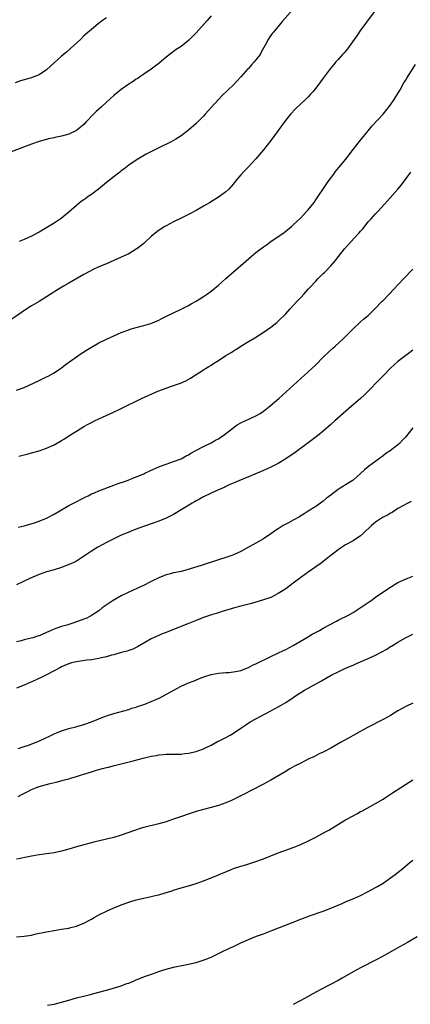
# Model space of a CAD drawing. Units: inches. Extents: x 2571000 to 2574000, y 1557000 to 1560000.
# Drawn here: x 2573654 to 2573758, y 1558987 to 1559250 of the extents above; entities that cross this region are included whole.
import ezdxf

# ---------------------------------------------------------------- set-up
doc = ezdxf.new("R2010")
doc.units = ezdxf.units.IN
doc.header["$MEASUREMENT"] = 0
doc.layers.add('LD25711557_10ft', color=254, linetype='Continuous')

msp = doc.modelspace()

# ---------------------------------------------------------------- linework, layer by layer
at = {"layer": 'LD25711557_10ft'}
for points, elevation in [([(2573705, 1559251.35), (2573703.93, 1559250.07), (2573701, 1559246.79), (2573699.27, 1559245), (2573699, 1559244.74), (2573697, 1559243.12), (2573695.7, 1559242.3), (2573695, 1559241.77), (2573694.53, 1559241.47), (2573693, 1559240.26), (2573691, 1559238.63), (2573690.09, 1559237.91), (2573689, 1559237.1), (2573687, 1559235.71), (2573685.95, 1559235), (2573685.38, 1559234.62), (2573685, 1559234.39), (2573684.18, 1559233.82), (2573683, 1559233.07), (2573681, 1559231.64), (2573679, 1559230), (2573677, 1559228.21), (2573675.69, 1559227), (2573675, 1559226.34), (2573674.29, 1559225.71), (2573673.56, 1559225), (2573671.63, 1559223), (2573671, 1559222.32), (2573669.5, 1559221), (2573669, 1559220.64), (2573667, 1559219.7), (2573665, 1559219.13), (2573663.21, 1559218.79), (2573663, 1559218.73), (2573661.57, 1559218.43), (2573661, 1559218.28), (2573659, 1559217.7), (2573658.49, 1559217.51), (2573657, 1559217.03), (2573651.58, 1559215)], 7430), ([(2573749, 1559252.84), (2573747, 1559250.23), (2573746.12, 1559249), (2573745, 1559247.48), (2573744, 1559246), (2573743.29, 1559245), (2573741.5, 1559242.5), (2573740.58, 1559241.42), (2573740.17, 1559241), (2573739, 1559239.67), (2573738.38, 1559239), (2573737.76, 1559238.24), (2573736.87, 1559237.13), (2573735, 1559234.65), (2573734.27, 1559233.73), (2573733, 1559231.99), (2573732.19, 1559231), (2573731.61, 1559230.39), (2573731, 1559229.69), (2573730.29, 1559229), (2573729, 1559227.82), (2573727.56, 1559226.44), (2573726.25, 1559225), (2573724.68, 1559223), (2573723, 1559220.65), (2573721, 1559217.96), (2573719, 1559215.46), (2573716.94, 1559213.06), (2573715.04, 1559211), (2573714.05, 1559209.95), (2573713, 1559208.82), (2573711.45, 1559207), (2573711, 1559206.42), (2573709.74, 1559205), (2573709, 1559204.24), (2573707.3, 1559203), (2573704.63, 1559201.37), (2573703, 1559200.4), (2573701, 1559199.28), (2573699, 1559198.2), (2573697, 1559197.21), (2573695, 1559196.26), (2573693, 1559195.21), (2573692.65, 1559195), (2573691.64, 1559194.36), (2573690.47, 1559193.53), (2573689, 1559192.3), (2573687.59, 1559191), (2573687, 1559190.49), (2573685.14, 1559189), (2573685, 1559188.9), (2573683, 1559187.73), (2573681, 1559186.78), (2573677, 1559185.06), (2573675, 1559184.18), (2573673.48, 1559183.48), (2573672.51, 1559183), (2573671, 1559182.18), (2573667, 1559179.81), (2573665.56, 1559179), (2573663.95, 1559178.05), (2573662.25, 1559177), (2573661, 1559176.21), (2573659, 1559174.98), (2573657.75, 1559174.25), (2573657, 1559173.77), (2573656.5, 1559173.5), (2573655.71, 1559173), (2573651.75, 1559170.25)], 7410), ([(2573727, 1559253.08), (2573724.11, 1559249.89), (2573721.69, 1559247), (2573721.39, 1559246.61), (2573720.56, 1559245.44), (2573720.29, 1559245), (2573719.51, 1559243.51), (2573718.42, 1559241.58), (2573718.11, 1559241), (2573717, 1559239.57), (2573716.53, 1559239), (2573715.78, 1559238.22), (2573715, 1559237.28), (2573714.86, 1559237.14), (2573713, 1559235), (2573712.03, 1559233.97), (2573711, 1559232.91), (2573708, 1559230), (2573707.03, 1559229), (2573705.11, 1559226.89), (2573703.46, 1559225), (2573703, 1559224.52), (2573701, 1559222.51), (2573699, 1559220.72), (2573697, 1559219.23), (2573695.61, 1559218.39), (2573694.32, 1559217.68), (2573691, 1559216.03), (2573687.69, 1559214.31), (2573685, 1559212.76), (2573683, 1559211.4), (2573681.66, 1559210.34), (2573681, 1559209.87), (2573680.54, 1559209.46), (2573679.9, 1559209), (2573677, 1559206.78), (2573674.89, 1559205), (2573673, 1559203.55), (2573672.15, 1559203), (2573671.47, 1559202.53), (2573671, 1559202.16), (2573670.28, 1559201.72), (2573669, 1559200.66), (2573667, 1559198.87), (2573665.97, 1559198.03), (2573665, 1559197.26), (2573664.63, 1559197), (2573663, 1559195.93), (2573659, 1559193.49), (2573657, 1559192.44), (2573655, 1559191.55), (2573653.68, 1559191)], 7420), ([(2573677, 1559250.82), (2573675.95, 1559250.05), (2573674.83, 1559249.17), (2573673, 1559247.7), (2573671.54, 1559246.46), (2573671, 1559245.95), (2573670.05, 1559245), (2573667.43, 1559242.57), (2573666.34, 1559241.66), (2573665.5, 1559241), (2573665, 1559240.57), (2573663.11, 1559238.89), (2573661, 1559236.93), (2573659, 1559235.6), (2573657.58, 1559235), (2573657, 1559234.79), (2573655.6, 1559234.4), (2573655, 1559234.2), (2573654.04, 1559233.96), (2573652.58, 1559233.42)], 7440), ([(2573653, 1559151.22), (2573655, 1559151.99), (2573659, 1559153.8), (2573661, 1559154.76), (2573661.46, 1559155), (2573663, 1559155.88), (2573664.7, 1559157), (2573665, 1559157.21), (2573666.01, 1559157.99), (2573669, 1559160.16), (2573670.28, 1559161), (2573670.7, 1559161.3), (2573671.92, 1559162.08), (2573673, 1559162.76), (2573675, 1559163.89), (2573677, 1559164.88), (2573679, 1559165.79), (2573681, 1559166.66), (2573683, 1559167.41), (2573683.6, 1559167.6), (2573686.35, 1559168.35), (2573687, 1559168.49), (2573688.93, 1559169.07), (2573691, 1559169.95), (2573691.69, 1559170.31), (2573693.1, 1559171), (2573697, 1559172.89), (2573699, 1559173.91), (2573699.7, 1559174.3), (2573701, 1559175), (2573703, 1559176.25), (2573704.07, 1559177), (2573705, 1559177.67), (2573707, 1559179.34), (2573708.92, 1559181.08), (2573711, 1559182.9), (2573714.28, 1559185.72), (2573715, 1559186.39), (2573715.72, 1559187), (2573717, 1559188.04), (2573719, 1559189.53), (2573719.87, 1559190.13), (2573721, 1559190.97), (2573724.59, 1559193.41), (2573726.54, 1559195), (2573727, 1559195.41), (2573729, 1559197.32), (2573729.8, 1559198.2), (2573730.57, 1559199), (2573731, 1559199.48), (2573732.55, 1559201.45), (2573733, 1559202.09), (2573735.78, 1559206.22), (2573736.33, 1559207), (2573737.81, 1559209), (2573738.33, 1559209.67), (2573739.22, 1559210.78), (2573741.04, 1559213), (2573743, 1559215.56), (2573745, 1559218.13), (2573747, 1559220.58), (2573748.12, 1559221.88), (2573751, 1559225.06), (2573753, 1559227.55), (2573753.99, 1559229), (2573755, 1559230.58), (2573755.59, 1559231.59), (2573756.61, 1559233.39), (2573757, 1559234.01), (2573757.35, 1559234.65), (2573759.65, 1559238.35)], 7400), ([(2573653.57, 1559133.57), (2573655, 1559133.91), (2573655.85, 1559134.15), (2573657, 1559134.44), (2573659, 1559135.03), (2573661, 1559135.72), (2573663, 1559136.61), (2573665, 1559137.73), (2573665.77, 1559138.23), (2573667, 1559138.98), (2573669, 1559140.27), (2573671, 1559141.52), (2573671.95, 1559142.05), (2573673, 1559142.61), (2573673.86, 1559143), (2573675, 1559143.55), (2573678.75, 1559145.25), (2573681, 1559146.34), (2573686.4, 1559149), (2573690.79, 1559151), (2573693, 1559151.81), (2573694.17, 1559152.17), (2573695, 1559152.45), (2573696.87, 1559153.13), (2573698.25, 1559153.75), (2573699.54, 1559154.46), (2573703, 1559156.68), (2573703.51, 1559157), (2573704.44, 1559157.56), (2573705, 1559157.92), (2573705.67, 1559158.33), (2573707, 1559159.21), (2573709, 1559160.47), (2573710.57, 1559161.43), (2573711, 1559161.71), (2573711.81, 1559162.19), (2573713, 1559162.97), (2573715, 1559164.23), (2573716.73, 1559165.27), (2573719.19, 1559166.81), (2573721, 1559168.08), (2573722.64, 1559169.36), (2573723, 1559169.68), (2573725, 1559171.69), (2573726.15, 1559173), (2573727, 1559173.85), (2573728.04, 1559175), (2573729, 1559176.02), (2573729.89, 1559177), (2573731, 1559178.26), (2573731.36, 1559178.64), (2573733, 1559180.41), (2573733.61, 1559181), (2573735, 1559182.39), (2573735.32, 1559182.68), (2573735.64, 1559183), (2573737, 1559184.51), (2573738.16, 1559185.84), (2573739.07, 1559187), (2573740.73, 1559189), (2573742.51, 1559191), (2573744.36, 1559193), (2573744.66, 1559193.34), (2573745, 1559193.79), (2573745.58, 1559194.42), (2573747, 1559196.22), (2573747.71, 1559197), (2573748.35, 1559197.65), (2573749, 1559198.39), (2573749.59, 1559199), (2573751.4, 1559201), (2573752.18, 1559201.82), (2573754.99, 1559205.01), (2573755.9, 1559206.1), (2573758.43, 1559209.57)], 7390), ([(2573653.44, 1559114.56), (2573655, 1559114.98), (2573657.79, 1559115.79), (2573659, 1559116.2), (2573660.97, 1559116.97), (2573663, 1559118.04), (2573664.58, 1559119), (2573665, 1559119.27), (2573667, 1559120.4), (2573668.25, 1559121), (2573671.36, 1559122.64), (2573672.1, 1559123), (2573673, 1559123.47), (2573673.81, 1559123.81), (2573675, 1559124.35), (2573679, 1559125.81), (2573679.86, 1559126.14), (2573681, 1559126.52), (2573681.35, 1559126.65), (2573682.37, 1559127), (2573685, 1559128.04), (2573687, 1559128.87), (2573687.3, 1559129), (2573688.43, 1559129.57), (2573691.19, 1559130.81), (2573693, 1559131.48), (2573695, 1559132.12), (2573697, 1559132.88), (2573698.37, 1559133.63), (2573699, 1559133.95), (2573699.63, 1559134.37), (2573700.78, 1559135), (2573703, 1559136.14), (2573705, 1559137.12), (2573706.17, 1559137.83), (2573707, 1559138.26), (2573707.43, 1559138.57), (2573708.18, 1559139), (2573712.02, 1559141.98), (2573713, 1559142.47), (2573713.33, 1559142.67), (2573714.11, 1559143), (2573717, 1559144.38), (2573718.14, 1559145), (2573719, 1559145.58), (2573720.84, 1559147), (2573723.09, 1559149), (2573731, 1559156.11), (2573733, 1559158.02), (2573735, 1559160.07), (2573736.49, 1559161.51), (2573737.54, 1559162.46), (2573738.18, 1559163), (2573740.31, 1559165), (2573743, 1559167.66), (2573744.74, 1559169.26), (2573745, 1559169.48), (2573745.8, 1559170.2), (2573747, 1559171.23), (2573748.85, 1559173), (2573750.8, 1559175), (2573751, 1559175.22), (2573752.77, 1559177), (2573753.82, 1559178.18), (2573756.51, 1559181), (2573759, 1559183.57)], 7380), ([(2573759, 1559161.95), (2573757.81, 1559161), (2573755, 1559158.87), (2573753.98, 1559158.02), (2573753, 1559157.15), (2573751, 1559155.1), (2573750, 1559154), (2573747.05, 1559150.95), (2573746.04, 1559149.96), (2573745.01, 1559149), (2573741.79, 1559146.21), (2573740.37, 1559145), (2573738.08, 1559143), (2573737, 1559142.02), (2573735, 1559140.26), (2573733.44, 1559139), (2573732.05, 1559137.95), (2573731, 1559137.19), (2573727.46, 1559134.54), (2573725, 1559132.85), (2573723, 1559131.64), (2573721, 1559130.64), (2573719.85, 1559130.15), (2573719, 1559129.76), (2573715, 1559128.04), (2573709.88, 1559125.88), (2573709, 1559125.49), (2573708.68, 1559125.32), (2573706.34, 1559124.34), (2573705, 1559123.71), (2573703, 1559122.73), (2573701.91, 1559122.09), (2573701, 1559121.62), (2573700.62, 1559121.38), (2573699.92, 1559121), (2573695, 1559117.99), (2573693, 1559116.96), (2573691, 1559116.16), (2573689, 1559115.46), (2573685.67, 1559114.33), (2573684.22, 1559113.78), (2573682.8, 1559113.2), (2573681, 1559112.42), (2573679, 1559111.5), (2573677, 1559110.49), (2573676.03, 1559109.97), (2573674.74, 1559109.26), (2573673, 1559108.19), (2573669, 1559105.54), (2573667.93, 1559105), (2573667, 1559104.57), (2573665, 1559103.84), (2573663, 1559103.21), (2573661, 1559102.62), (2573659, 1559101.94), (2573656.73, 1559101), (2573653, 1559099.19)], 7370), ([(2573759, 1559141.12), (2573757, 1559138.69), (2573756.18, 1559137.82), (2573755.45, 1559137), (2573755, 1559136.61), (2573752.89, 1559135), (2573751.73, 1559134.27), (2573751, 1559133.66), (2573747.16, 1559130.84), (2573747, 1559130.7), (2573746.06, 1559129.94), (2573745, 1559128.92), (2573743, 1559127.18), (2573742.77, 1559127), (2573741, 1559125.89), (2573740.44, 1559125.56), (2573739.58, 1559125), (2573739, 1559124.65), (2573737.59, 1559123.59), (2573737, 1559123.17), (2573735.78, 1559122.22), (2573735, 1559121.55), (2573734.28, 1559121), (2573733, 1559120.15), (2573731, 1559118.87), (2573729.87, 1559118.13), (2573729, 1559117.62), (2573728.62, 1559117.38), (2573727, 1559116.43), (2573725.76, 1559115.76), (2573724.29, 1559115), (2573723.47, 1559114.53), (2573723, 1559114.17), (2573722.26, 1559113.74), (2573721, 1559112.82), (2573719, 1559111.51), (2573717, 1559110.33), (2573716.14, 1559109.86), (2573715, 1559109.21), (2573713, 1559108.11), (2573711, 1559107.17), (2573710.56, 1559107), (2573709, 1559106.48), (2573707, 1559105.87), (2573702.33, 1559104.33), (2573699.41, 1559103.41), (2573697.96, 1559103), (2573697, 1559102.76), (2573695.56, 1559102.44), (2573695, 1559102.34), (2573694.13, 1559102.13), (2573693, 1559101.84), (2573691, 1559101.07), (2573689, 1559100.09), (2573686.9, 1559099), (2573685, 1559098.13), (2573684.21, 1559097.79), (2573682.85, 1559097.15), (2573681, 1559096.23), (2573678.84, 1559095), (2573675.92, 1559093), (2573675, 1559092.25), (2573673.07, 1559090.93), (2573671.77, 1559090.23), (2573671, 1559090), (2573668.27, 1559089), (2573666.41, 1559088.41), (2573665, 1559088.02), (2573663.47, 1559087.47), (2573663, 1559087.33), (2573662.28, 1559087), (2573661, 1559086.46), (2573660, 1559086), (2573659, 1559085.58), (2573658.59, 1559085.41), (2573657.32, 1559085), (2573656.88, 1559084.88), (2573655, 1559084.43), (2573654.22, 1559084.22), (2573653, 1559083.94)], 7360), ([(2573758.55, 1559121.45), (2573757.62, 1559121), (2573756.31, 1559120.31), (2573755, 1559119.55), (2573753.45, 1559118.54), (2573753, 1559118.34), (2573752.19, 1559117.81), (2573751, 1559117.23), (2573750.62, 1559117), (2573749, 1559115.93), (2573747.89, 1559115), (2573745.81, 1559113), (2573745, 1559112.31), (2573743.02, 1559110.98), (2573741, 1559109.85), (2573739.62, 1559109), (2573739, 1559108.57), (2573737, 1559107.06), (2573735.89, 1559106.11), (2573734.43, 1559105), (2573733, 1559103.95), (2573731, 1559102.54), (2573729, 1559101.1), (2573727, 1559099.61), (2573725, 1559098.14), (2573724.32, 1559097.68), (2573723, 1559096.82), (2573721, 1559095.83), (2573719, 1559095.12), (2573715.82, 1559094.18), (2573712.63, 1559093.37), (2573711.29, 1559093), (2573708.01, 1559092.01), (2573707, 1559091.68), (2573705.11, 1559091.11), (2573703, 1559090.41), (2573701, 1559089.66), (2573698.79, 1559088.79), (2573695, 1559087.22), (2573693, 1559086.41), (2573691.96, 1559086.04), (2573691, 1559085.63), (2573690.55, 1559085.45), (2573689, 1559084.71), (2573685.37, 1559082.63), (2573685, 1559082.45), (2573684.05, 1559081.95), (2573683, 1559081.61), (2573682.59, 1559081.41), (2573681, 1559081.04), (2573679, 1559080.5), (2573678.36, 1559080.36), (2573677, 1559079.96), (2573675.66, 1559079.66), (2573675, 1559079.48), (2573673, 1559079.14), (2573671.74, 1559079), (2573669, 1559078.61), (2573667.71, 1559078.29), (2573667, 1559078.09), (2573666.24, 1559077.76), (2573665, 1559077.25), (2573664.52, 1559077), (2573663, 1559076.14), (2573661, 1559075.09), (2573659.6, 1559074.4), (2573658.23, 1559073.77), (2573655, 1559072.35), (2573653, 1559071.53)], 7350), ([(2573653.4, 1559055.4), (2573655, 1559055.93), (2573656.43, 1559056.43), (2573657.97, 1559057), (2573658.7, 1559057.3), (2573660.08, 1559057.92), (2573662.36, 1559059), (2573663, 1559059.33), (2573665, 1559060.16), (2573667, 1559060.74), (2573668.8, 1559061.19), (2573671, 1559061.83), (2573673, 1559062.55), (2573675, 1559063.37), (2573675.58, 1559063.58), (2573677, 1559064.15), (2573679, 1559064.79), (2573683, 1559065.88), (2573683.84, 1559066.16), (2573685, 1559066.5), (2573685.36, 1559066.64), (2573686.49, 1559067), (2573687.27, 1559067.27), (2573689, 1559067.96), (2573690.72, 1559068.72), (2573691.31, 1559069), (2573695.01, 1559071.01), (2573697, 1559072.07), (2573699, 1559072.98), (2573700.46, 1559073.54), (2573701.89, 1559074.11), (2573703.35, 1559074.65), (2573705, 1559075.16), (2573707, 1559075.58), (2573709, 1559075.75), (2573709.76, 1559075.76), (2573711, 1559075.88), (2573712.06, 1559076.06), (2573713, 1559076.31), (2573715, 1559077.1), (2573716.24, 1559077.76), (2573717, 1559078.09), (2573721, 1559080.01), (2573722.87, 1559080.87), (2573724.39, 1559081.61), (2573725, 1559081.89), (2573727, 1559082.94), (2573730.78, 1559085.22), (2573732.05, 1559085.95), (2573734.02, 1559087), (2573735, 1559087.55), (2573738.52, 1559089.48), (2573739, 1559089.7), (2573739.86, 1559090.14), (2573741.2, 1559090.8), (2573741.59, 1559091), (2573743, 1559091.82), (2573744.93, 1559093), (2573747, 1559094.42), (2573747.83, 1559095), (2573749, 1559095.86), (2573752.03, 1559097.97), (2573753.25, 1559098.75), (2573755, 1559099.79), (2573757, 1559100.73), (2573757.64, 1559101), (2573759, 1559101.53)], 7340), ([(2573653.41, 1559042.59), (2573654.26, 1559043), (2573655.83, 1559043.83), (2573657, 1559044.43), (2573658.34, 1559045), (2573659, 1559045.24), (2573662.01, 1559046.01), (2573663.61, 1559046.39), (2573665.81, 1559047), (2573667, 1559047.31), (2573667.45, 1559047.45), (2573669, 1559047.88), (2573670.33, 1559048.33), (2573671, 1559048.53), (2573673, 1559049.21), (2573674.4, 1559049.6), (2573675, 1559049.79), (2573675.98, 1559050.02), (2573677, 1559050.3), (2573677.58, 1559050.42), (2573679.18, 1559050.82), (2573684.15, 1559052.15), (2573686.81, 1559052.81), (2573689, 1559053.33), (2573690.42, 1559053.58), (2573691, 1559053.71), (2573692.19, 1559053.81), (2573693, 1559053.89), (2573697, 1559053.91), (2573697.97, 1559054.03), (2573699, 1559054.13), (2573701, 1559054.61), (2573703, 1559055.35), (2573703.66, 1559055.66), (2573705, 1559056.31), (2573706.75, 1559057.25), (2573707, 1559057.37), (2573708.07, 1559057.93), (2573709, 1559058.39), (2573710.16, 1559059), (2573711, 1559059.5), (2573713, 1559060.85), (2573714.27, 1559061.73), (2573715.49, 1559062.51), (2573717, 1559063.38), (2573721, 1559065.44), (2573723, 1559066.53), (2573723.79, 1559067), (2573725, 1559067.74), (2573727, 1559069.08), (2573728.17, 1559069.83), (2573729, 1559070.39), (2573730.03, 1559071), (2573733.61, 1559073), (2573734.51, 1559073.49), (2573737.17, 1559075), (2573739, 1559075.95), (2573741, 1559076.89), (2573743, 1559077.73), (2573743.87, 1559078.13), (2573745, 1559078.58), (2573745.92, 1559079), (2573747, 1559079.46), (2573749, 1559080.39), (2573750.71, 1559081.29), (2573751.99, 1559082.01), (2573753, 1559082.65), (2573753.23, 1559082.77), (2573755, 1559083.87), (2573757, 1559084.97), (2573759, 1559085.95)], 7330), ([(2573759, 1559067.52), (2573757.29, 1559066.71), (2573755, 1559065.45), (2573753, 1559064.26), (2573751, 1559063.14), (2573746.82, 1559061), (2573743, 1559058.88), (2573741.8, 1559058.2), (2573739.61, 1559057), (2573737, 1559055.52), (2573735, 1559054.46), (2573733.96, 1559053.96), (2573732.69, 1559053.31), (2573731, 1559052.53), (2573729, 1559051.51), (2573727.36, 1559050.64), (2573726.07, 1559049.93), (2573724.8, 1559049.2), (2573721, 1559046.98), (2573719, 1559045.88), (2573713.47, 1559043), (2573711, 1559041.77), (2573710.48, 1559041.52), (2573709, 1559040.86), (2573707, 1559040.14), (2573705, 1559039.62), (2573703, 1559039.13), (2573701, 1559038.54), (2573695, 1559036.48), (2573693, 1559035.83), (2573691, 1559035.26), (2573687, 1559034.27), (2573686.02, 1559033.98), (2573684.5, 1559033.5), (2573681, 1559032.23), (2573679, 1559031.62), (2573677, 1559031.13), (2573673.65, 1559030.35), (2573671, 1559029.68), (2573669, 1559029.12), (2573667, 1559028.52), (2573665, 1559027.97), (2573663, 1559027.55), (2573659, 1559026.94), (2573657, 1559026.61), (2573655.64, 1559026.37), (2573653.98, 1559026.02), (2573653, 1559025.8)], 7320), ([(2573652.99, 1559005.01), (2573655, 1559005.21), (2573657, 1559005.53), (2573658.19, 1559005.81), (2573661, 1559006.42), (2573663, 1559006.78), (2573665, 1559007.06), (2573667, 1559007.38), (2573667.53, 1559007.53), (2573669, 1559007.89), (2573671, 1559008.69), (2573673, 1559009.74), (2573673.78, 1559010.22), (2573675.15, 1559011), (2573677, 1559011.94), (2573679, 1559012.83), (2573680.58, 1559013.42), (2573681, 1559013.6), (2573683.51, 1559014.49), (2573685, 1559014.93), (2573687, 1559015.4), (2573689, 1559015.8), (2573690.06, 1559016.06), (2573691, 1559016.26), (2573693, 1559016.86), (2573694.63, 1559017.37), (2573695, 1559017.5), (2573696.16, 1559017.84), (2573697, 1559018.11), (2573699, 1559018.71), (2573701, 1559019.35), (2573703, 1559020.05), (2573705, 1559020.8), (2573706.57, 1559021.43), (2573710.25, 1559023), (2573711, 1559023.3), (2573713, 1559023.97), (2573714.33, 1559024.33), (2573717, 1559025.15), (2573719, 1559025.91), (2573721, 1559026.73), (2573723, 1559027.51), (2573727, 1559028.89), (2573729, 1559029.71), (2573731.22, 1559030.78), (2573733, 1559031.74), (2573735.47, 1559033), (2573736.47, 1559033.53), (2573741, 1559036.3), (2573743, 1559037.43), (2573744.03, 1559037.97), (2573745, 1559038.54), (2573745.31, 1559038.69), (2573749, 1559040.73), (2573751, 1559041.9), (2573751.66, 1559042.34), (2573753.53, 1559043.53), (2573755.75, 1559045), (2573757, 1559045.8), (2573759, 1559047.03)], 7310), ([(2573661.26, 1558986.74), (2573663, 1558987.04), (2573665, 1558987.56), (2573667, 1558988.15), (2573669, 1558988.7), (2573672.44, 1558989.56), (2573674.02, 1558989.98), (2573677.64, 1558991), (2573681, 1558991.98), (2573682.52, 1558992.52), (2573683, 1558992.67), (2573683.83, 1558993), (2573684.64, 1558993.36), (2573685, 1558993.53), (2573687.46, 1558994.54), (2573689.08, 1558995.08), (2573691, 1558995.76), (2573692.09, 1558996.09), (2573693, 1558996.4), (2573695, 1558996.91), (2573696.73, 1558997.27), (2573699, 1558997.72), (2573701, 1558998.21), (2573703.13, 1558998.87), (2573703.46, 1558999), (2573705, 1558999.65), (2573707.86, 1559001), (2573709.98, 1559002.02), (2573711, 1559002.49), (2573713, 1559003.44), (2573715, 1559004.33), (2573717.18, 1559005.18), (2573719, 1559005.84), (2573721.27, 1559006.73), (2573727, 1559008.99), (2573729, 1559009.8), (2573731.31, 1559010.69), (2573735, 1559011.94), (2573737, 1559012.67), (2573740.06, 1559013.94), (2573741, 1559014.37), (2573743.38, 1559015.38), (2573745, 1559016.11), (2573747, 1559017.14), (2573748.19, 1559017.81), (2573749, 1559018.23), (2573749.49, 1559018.51), (2573751, 1559019.43), (2573753, 1559020.8), (2573754.26, 1559021.74), (2573755.86, 1559023), (2573758.27, 1559025), (2573759, 1559025.58)], 7300), ([(2573760.16, 1559005), (2573757.55, 1559003.55), (2573755.58, 1559002.42), (2573755, 1559002.11), (2573752.9, 1559000.9), (2573751, 1558999.83), (2573749, 1558998.78), (2573745, 1558996.77), (2573743, 1558995.67), (2573740.05, 1558993.95), (2573739, 1558993.39), (2573734.37, 1558991), (2573732.2, 1558989.8), (2573730.8, 1558989), (2573729, 1558988.02), (2573727, 1558986.96)], 7290)]:
    msp.add_lwpolyline(points, dxfattribs=dict(at, elevation=elevation))

doc.saveas('drawing.dxf')
